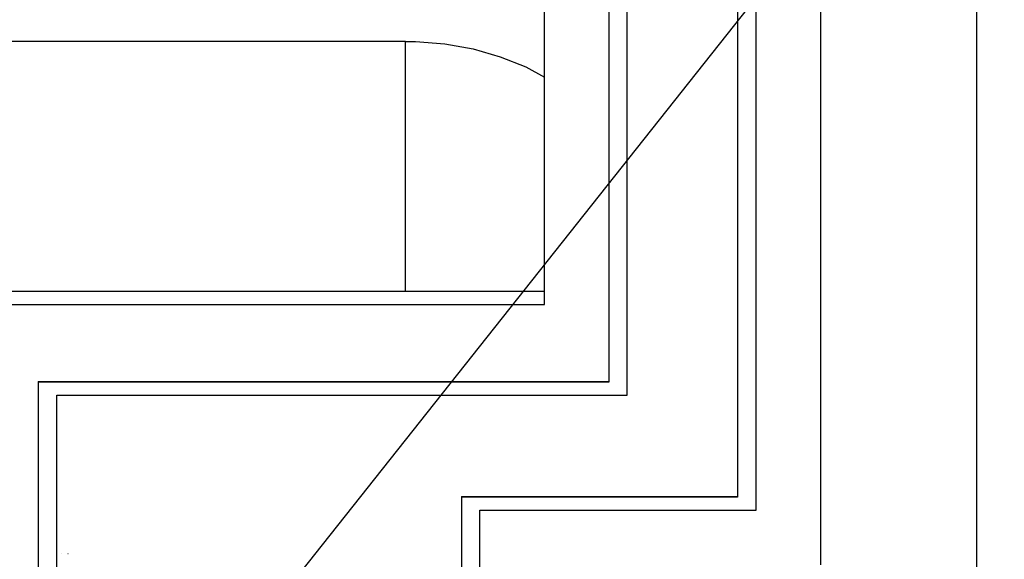
# Model space of a CAD drawing. Extents: x 24 to 1686, y -1441 to 817.
# Drawn here: x 716 to 726, y -400 to -394 of the extents above; entities that cross this region are included whole.
import ezdxf

# ---------------------------------------------------------------- set-up
doc = ezdxf.new("R2010")
doc.units = 0
doc.layers.get('0').update_dxf_attribs({"linetype": 'CONTINUOUS'})
doc.layers.add('OUTLINE', color=7, linetype='CONTINUOUS')

msp = doc.modelspace()

# ---------------------------------------------------------------- linework, layer by layer
at = {"color": 2}
for p, q in [((721.39, -397.51), (721.39, -389.93)), ((722.09, -389.937), (722.09, -398.354)), ((722.29, -398.496), (722.29, -389.937)), ((723.49, -389.937), (723.49, -399.604)), ((723.69, -399.746), (723.69, -389.937)), ((724.39, -389.93), (724.39, -400.339)), ((726.09, -406.186), (726.09, -394.181)), ((719.88, -394.652), (714.53, -394.652)), ((719.88, -397.369), (719.88, -394.652)), ((721.39, -397.369), (715.19, -397.369)), ((715.19, -397.51), (721.39, -397.51)), ((715.89, -398.347), (722.09, -398.347)), ((715.89, -398.347), (715.89, -398.354)), ((715.89, -398.354), (715.89, -406.579)), ((722.09, -398.354), (715.89, -398.354)), ((716.09, -398.496), (722.29, -398.496)), ((716.09, -406.489), (716.09, -398.496)), ((720.49, -399.597), (723.49, -399.597)), ((720.49, -399.597), (720.49, -399.604)), ((720.49, -399.604), (720.49, -402.541)), ((723.49, -399.604), (720.49, -399.604)), ((720.69, -402.546), (720.69, -399.746)), ((720.69, -399.746), (723.69, -399.746)), ((716.147, -400.218), (716.145, -400.218)), ((716.213, -400.218), (716.211, -400.218))]:
    msp.add_line(p, q, dxfattribs=at)
msp.add_lwpolyline([(719.88, -394.652), (719.991, -394.653), (720.307, -394.679), (720.615, -394.734), (720.91, -394.818), (721.187, -394.929), (721.39, -395.039)], dxfattribs=at)
for radius, start, end in [(236.5, 200.72555, 339.27445), (237.5, 200.89064, 339.10936)]:
    msp.add_arc((836, -311.9), radius, start, end, dxfattribs=at)
at = {"layer": 'OUTLINE', "color": 1}
msp.add_line((788.916, -311.9), (331.704, -888.61), dxfattribs=at)

doc.saveas('drawing.dxf')
